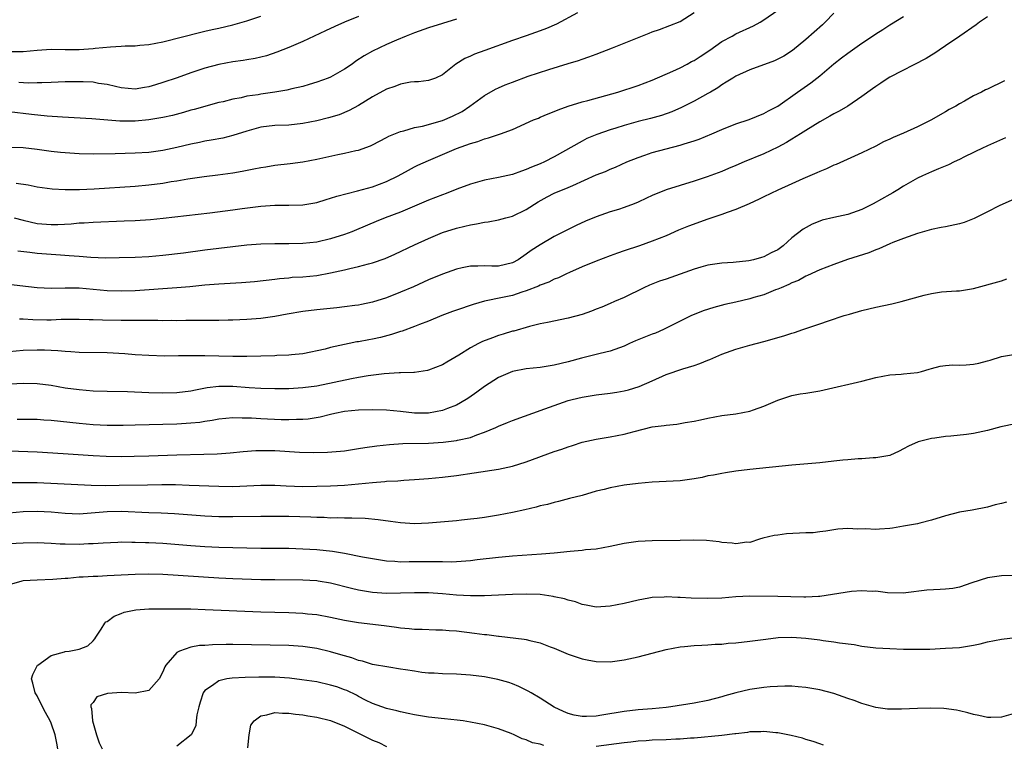
# Model space of a CAD drawing. Units: inches. Extents: x 2592000 to 2595000, y 1536000 to 1539000.
# Drawn here: x 2593070 to 2593211, y 1537360 to 1537463 of the extents above; entities that cross this region are included whole.
import ezdxf

# ---------------------------------------------------------------- set-up
doc = ezdxf.new("R2010")
doc.units = ezdxf.units.IN
doc.header["$MEASUREMENT"] = 0
doc.layers.add('LD25921536_2ft', color=133, linetype='Continuous')

msp = doc.modelspace()

# ---------------------------------------------------------------- linework, layer by layer
at = {"layer": 'LD25921536_2ft'}
for points, elevation in [([(2593069.73, 1537435), (2593071, 1537434.64), (2593073, 1537434.18), (2593075, 1537434.03), (2593075.95, 1537434.05), (2593077.85, 1537434.15), (2593079, 1537434.27), (2593079.71, 1537434.29), (2593081, 1537434.38), (2593085.45, 1537434.55), (2593087, 1537434.62), (2593089.22, 1537434.78), (2593091.03, 1537434.97), (2593097.72, 1537435.72), (2593101, 1537436.13), (2593102.32, 1537436.32), (2593105, 1537436.66), (2593107, 1537436.8), (2593109, 1537436.82), (2593111, 1537436.88), (2593113, 1537437.21), (2593114.37, 1537437.63), (2593115, 1537437.8), (2593115.9, 1537438.1), (2593118.85, 1537438.85), (2593121, 1537439.45), (2593123, 1537440.21), (2593124.64, 1537441), (2593126.16, 1537441.84), (2593127, 1537442.28), (2593127.48, 1537442.52), (2593129, 1537443.21), (2593133, 1537444.9), (2593135, 1537445.65), (2593136.06, 1537445.94), (2593137, 1537446.3), (2593137.57, 1537446.43), (2593139.32, 1537447), (2593141, 1537447.64), (2593144.05, 1537449), (2593144.72, 1537449.28), (2593145, 1537449.38), (2593146.12, 1537449.88), (2593147, 1537450.2), (2593147.55, 1537450.45), (2593149, 1537450.97), (2593151, 1537451.6), (2593151.81, 1537451.81), (2593156.11, 1537453), (2593159, 1537453.94), (2593161, 1537454.69), (2593163.98, 1537455.98), (2593165, 1537456.46), (2593166.02, 1537457), (2593166.65, 1537457.35), (2593167, 1537457.53), (2593167.9, 1537458.1), (2593169.24, 1537459), (2593171, 1537460.23), (2593172.47, 1537461), (2593173, 1537461.31), (2593175.52, 1537462.48), (2593176.48, 1537463), (2593177, 1537463.32), (2593179, 1537464.7)], 7442), ([(2593068.46, 1537425.54), (2593073, 1537425.05), (2593075, 1537424.94), (2593077, 1537424.98), (2593079, 1537424.96), (2593083, 1537424.58), (2593085, 1537424.53), (2593087, 1537424.62), (2593092.99, 1537425.01), (2593094.83, 1537425.17), (2593097, 1537425.39), (2593099, 1537425.54), (2593102.26, 1537425.74), (2593104.1, 1537425.9), (2593107, 1537426.23), (2593107.68, 1537426.32), (2593109, 1537426.43), (2593109.51, 1537426.49), (2593111, 1537426.57), (2593113, 1537426.75), (2593115, 1537427.11), (2593117, 1537427.57), (2593117.76, 1537427.76), (2593119, 1537428.04), (2593120.43, 1537428.43), (2593121, 1537428.56), (2593122.81, 1537429.19), (2593124.2, 1537429.8), (2593127, 1537431.14), (2593129, 1537432.06), (2593131, 1537432.89), (2593133, 1537433.53), (2593134.2, 1537433.8), (2593135, 1537434.01), (2593135.87, 1537434.13), (2593137, 1537434.36), (2593137.56, 1537434.44), (2593139, 1537434.7), (2593140.06, 1537435), (2593141, 1537435.24), (2593143, 1537436.2), (2593144.69, 1537437.31), (2593145.98, 1537438.02), (2593147, 1537438.51), (2593149, 1537439.34), (2593149.64, 1537439.64), (2593153, 1537441.14), (2593154.35, 1537441.65), (2593155, 1537441.95), (2593155.75, 1537442.25), (2593157.39, 1537443), (2593159, 1537443.65), (2593159.96, 1537443.96), (2593161, 1537444.33), (2593163, 1537444.88), (2593165, 1537445.38), (2593165.58, 1537445.58), (2593167, 1537446.01), (2593167.75, 1537446.25), (2593169.53, 1537447), (2593171, 1537447.64), (2593173, 1537448.46), (2593174.91, 1537449.09), (2593177, 1537449.91), (2593177.68, 1537450.32), (2593179, 1537450.98), (2593181.82, 1537453), (2593183.7, 1537454.3), (2593185, 1537455.31), (2593187, 1537457.02), (2593188.11, 1537457.89), (2593189, 1537458.58), (2593191, 1537459.97), (2593192.54, 1537461), (2593193, 1537461.32), (2593194.03, 1537461.97), (2593195, 1537462.63), (2593195.24, 1537462.76), (2593197, 1537463.82)], 7438), ([(2593150.32, 1537464.32), (2593147.3, 1537462.7), (2593145.91, 1537462.09), (2593145, 1537461.74), (2593143, 1537461.04), (2593141, 1537460.36), (2593137.04, 1537458.96), (2593135.59, 1537458.41), (2593135, 1537458.11), (2593134.21, 1537457.79), (2593132.92, 1537457), (2593131, 1537455.44), (2593130.01, 1537455), (2593129.27, 1537454.73), (2593129, 1537454.65), (2593127.55, 1537454.45), (2593127, 1537454.47), (2593126.41, 1537454.41), (2593125, 1537454.14), (2593124.19, 1537453.81), (2593123, 1537453.41), (2593121, 1537452.3), (2593119, 1537451.07), (2593117.65, 1537450.35), (2593116.24, 1537449.76), (2593114.7, 1537449.3), (2593113, 1537448.89), (2593111, 1537448.49), (2593109, 1537448.28), (2593107, 1537448.22), (2593105, 1537447.98), (2593103, 1537447.42), (2593101, 1537446.78), (2593099.58, 1537446.42), (2593097.91, 1537446.09), (2593097, 1537445.95), (2593096.22, 1537445.78), (2593095, 1537445.55), (2593093, 1537445.07), (2593091, 1537444.63), (2593089, 1537444.35), (2593087, 1537444.23), (2593084.16, 1537444.16), (2593081, 1537444.12), (2593079, 1537444.15), (2593077, 1537444.29), (2593076.35, 1537444.35), (2593075, 1537444.51), (2593073, 1537444.79), (2593071, 1537445.02), (2593069, 1537445.08)], 7446), ([(2593069, 1537458.78), (2593071, 1537458.8), (2593073, 1537459.01), (2593075, 1537459.12), (2593077, 1537459.08), (2593079, 1537459.09), (2593081, 1537459.25), (2593081.29, 1537459.29), (2593083.48, 1537459.48), (2593085, 1537459.54), (2593085.59, 1537459.59), (2593087, 1537459.62), (2593087.71, 1537459.71), (2593089, 1537459.81), (2593091, 1537460.19), (2593096.42, 1537461.58), (2593097, 1537461.7), (2593098.05, 1537461.95), (2593099, 1537462.15), (2593101, 1537462.63), (2593103, 1537463.19), (2593105, 1537463.87)], 7452), ([(2593133, 1537463.41), (2593131, 1537462.8), (2593129, 1537462.18), (2593127, 1537461.47), (2593125.81, 1537461), (2593124.41, 1537460.41), (2593123, 1537459.79), (2593121, 1537458.87), (2593119.8, 1537458.2), (2593118.6, 1537457.4), (2593118.09, 1537457), (2593117, 1537456.25), (2593115, 1537455.15), (2593114.62, 1537455), (2593113, 1537454.4), (2593111.94, 1537454.06), (2593111, 1537453.8), (2593109.44, 1537453.44), (2593108.74, 1537453.26), (2593107, 1537452.97), (2593105, 1537452.7), (2593104.62, 1537452.62), (2593103, 1537452.4), (2593102.19, 1537452.19), (2593101, 1537451.99), (2593099.61, 1537451.61), (2593099, 1537451.48), (2593095.49, 1537450.51), (2593095, 1537450.39), (2593093.93, 1537450.07), (2593092.36, 1537449.64), (2593091, 1537449.34), (2593089, 1537449.01), (2593087, 1537448.84), (2593084.85, 1537448.85), (2593080.82, 1537449.18), (2593076.62, 1537449.38), (2593074.44, 1537449.56), (2593072.2, 1537449.8), (2593069, 1537450.18)], 7448), ([(2593069.98, 1537439.98), (2593071.71, 1537439.71), (2593073, 1537439.44), (2593075.13, 1537439.13), (2593077.03, 1537439.03), (2593079.05, 1537439.05), (2593081.16, 1537439.16), (2593087, 1537439.54), (2593089, 1537439.73), (2593091, 1537439.98), (2593092.19, 1537440.19), (2593093, 1537440.3), (2593094.57, 1537440.57), (2593096.92, 1537440.92), (2593098.84, 1537441.16), (2593101, 1537441.46), (2593102.32, 1537441.68), (2593104.01, 1537441.99), (2593105, 1537442.2), (2593105.7, 1537442.3), (2593107, 1537442.52), (2593109.21, 1537442.79), (2593111, 1537443.03), (2593113, 1537443.4), (2593116.05, 1537444.05), (2593117, 1537444.23), (2593118.62, 1537444.62), (2593119, 1537444.7), (2593120.68, 1537445.32), (2593121, 1537445.46), (2593122.01, 1537445.99), (2593123, 1537446.49), (2593123.33, 1537446.67), (2593125, 1537447.36), (2593125.45, 1537447.45), (2593127, 1537447.92), (2593128.12, 1537448.12), (2593131, 1537448.92), (2593132.46, 1537449.54), (2593133.8, 1537450.2), (2593134.93, 1537451), (2593137, 1537452.52), (2593138.6, 1537453.4), (2593139, 1537453.59), (2593139.99, 1537454.01), (2593141, 1537454.43), (2593143.27, 1537455.27), (2593146.23, 1537456.23), (2593149, 1537457.08), (2593150.49, 1537457.51), (2593151, 1537457.7), (2593151.97, 1537458.03), (2593153, 1537458.4), (2593155.32, 1537459.32), (2593160.58, 1537461.42), (2593161, 1537461.61), (2593162.04, 1537461.96), (2593165, 1537463.09), (2593167, 1537464.38)], 7444), ([(2593187, 1537464.29), (2593185.75, 1537463), (2593185.37, 1537462.63), (2593183, 1537460.5), (2593181.08, 1537458.92), (2593179.87, 1537458.13), (2593179, 1537457.69), (2593178.52, 1537457.48), (2593175, 1537456.19), (2593173, 1537455.25), (2593172.57, 1537455), (2593171.61, 1537454.39), (2593171, 1537454.03), (2593170.39, 1537453.61), (2593169.36, 1537453), (2593169, 1537452.79), (2593167, 1537451.68), (2593165.21, 1537450.79), (2593163.82, 1537450.18), (2593162.35, 1537449.65), (2593160.77, 1537449.23), (2593159, 1537448.79), (2593157, 1537448.21), (2593155.82, 1537447.82), (2593155, 1537447.57), (2593153.09, 1537446.91), (2593151.67, 1537446.33), (2593151, 1537445.99), (2593147, 1537443.73), (2593145.58, 1537443), (2593145, 1537442.74), (2593143.75, 1537442.25), (2593143, 1537441.89), (2593142.33, 1537441.67), (2593141, 1537441.18), (2593139, 1537440.75), (2593137, 1537440.38), (2593135, 1537439.8), (2593133.08, 1537439.08), (2593131.53, 1537438.47), (2593131, 1537438.3), (2593129, 1537437.52), (2593125, 1537435.81), (2593122.82, 1537435), (2593121.51, 1537434.49), (2593118.72, 1537433.28), (2593118.03, 1537433), (2593117, 1537432.61), (2593115, 1537431.99), (2593113, 1537431.52), (2593111, 1537431.3), (2593109, 1537431.28), (2593107, 1537431.29), (2593105, 1537431.23), (2593103, 1537431.08), (2593101, 1537430.87), (2593097, 1537430.38), (2593093.96, 1537429.96), (2593091, 1537429.6), (2593089, 1537429.43), (2593087, 1537429.33), (2593084.74, 1537429.26), (2593082.76, 1537429.24), (2593080.69, 1537429.31), (2593079, 1537429.45), (2593077.58, 1537429.58), (2593076.36, 1537429.64), (2593073, 1537429.9), (2593071.96, 1537430.04), (2593070.21, 1537430.21)], 7440), ([(2593119, 1537463.83), (2593117, 1537463), (2593115.62, 1537462.38), (2593114.26, 1537461.74), (2593112.62, 1537461), (2593111, 1537460.23), (2593109, 1537459.37), (2593107.3, 1537458.7), (2593105.8, 1537458.2), (2593104.2, 1537457.8), (2593103, 1537457.61), (2593102.49, 1537457.51), (2593101, 1537457.32), (2593099, 1537456.94), (2593097, 1537456.4), (2593095, 1537455.74), (2593093.04, 1537455.04), (2593091, 1537454.35), (2593089.95, 1537454.05), (2593089, 1537453.74), (2593088.34, 1537453.66), (2593087, 1537453.43), (2593085, 1537453.61), (2593084.23, 1537453.77), (2593083, 1537454.07), (2593081.76, 1537454.24), (2593081, 1537454.39), (2593079.56, 1537454.44), (2593079, 1537454.47), (2593077, 1537454.44), (2593075, 1537454.37), (2593073.69, 1537454.31), (2593073, 1537454.32), (2593071.71, 1537454.29), (2593070.38, 1537454.38)], 7450), ([(2593209, 1537463.75), (2593207.86, 1537463), (2593207.39, 1537462.61), (2593205.05, 1537461), (2593203, 1537459.63), (2593202.1, 1537459), (2593201.46, 1537458.54), (2593201, 1537458.29), (2593200.22, 1537457.78), (2593195, 1537455.13), (2593194.78, 1537455), (2593193.74, 1537454.26), (2593193, 1537453.79), (2593192.55, 1537453.45), (2593191, 1537452.36), (2593188.99, 1537451), (2593187.75, 1537450.25), (2593187, 1537449.88), (2593186.45, 1537449.55), (2593185, 1537448.74), (2593183, 1537447.5), (2593182.23, 1537447), (2593181, 1537446.24), (2593180.24, 1537445.76), (2593179, 1537445.1), (2593177, 1537444.15), (2593174.17, 1537443), (2593173, 1537442.48), (2593171.95, 1537442.05), (2593171, 1537441.65), (2593168.86, 1537440.86), (2593167, 1537440.24), (2593165, 1537439.63), (2593163, 1537439), (2593161, 1537438.18), (2593160.21, 1537437.79), (2593159, 1537437.23), (2593158.44, 1537437), (2593157, 1537436.46), (2593156.2, 1537436.2), (2593155, 1537435.85), (2593153, 1537435.16), (2593151.49, 1537434.51), (2593150.12, 1537433.88), (2593147, 1537432.32), (2593145, 1537431.15), (2593143.69, 1537430.31), (2593143, 1537429.81), (2593141.83, 1537429), (2593141, 1537428.54), (2593139, 1537428.07), (2593138.08, 1537428.08), (2593137, 1537428.12), (2593136.08, 1537428.08), (2593135, 1537428.09), (2593133.82, 1537427.82), (2593133, 1537427.66), (2593131, 1537426.94), (2593129, 1537426.1), (2593126.87, 1537425.13), (2593125, 1537424.34), (2593123, 1537423.57), (2593121, 1537422.95), (2593119.4, 1537422.6), (2593119, 1537422.52), (2593118.47, 1537422.47), (2593117, 1537422.26), (2593115.87, 1537422.13), (2593113, 1537421.85), (2593111, 1537421.61), (2593108.77, 1537421.23), (2593107, 1537420.89), (2593105, 1537420.6), (2593103, 1537420.43), (2593101, 1537420.34), (2593100.34, 1537420.34), (2593099, 1537420.31), (2593098.32, 1537420.32), (2593097, 1537420.3), (2593096.31, 1537420.31), (2593095, 1537420.28), (2593094.29, 1537420.29), (2593093, 1537420.27), (2593092.29, 1537420.29), (2593091, 1537420.27), (2593090.29, 1537420.29), (2593089, 1537420.28), (2593088.3, 1537420.3), (2593087, 1537420.28), (2593086.29, 1537420.3), (2593085, 1537420.28), (2593082.34, 1537420.34), (2593081, 1537420.41), (2593080.42, 1537420.42), (2593079, 1537420.47), (2593076.43, 1537420.43), (2593075, 1537420.37), (2593074.37, 1537420.37), (2593072.4, 1537420.4), (2593071, 1537420.5), (2593070.49, 1537420.49)], 7436), ([(2593211.41, 1537454.59), (2593209, 1537453.42), (2593208.7, 1537453.3), (2593208.12, 1537453), (2593207, 1537452.46), (2593205.71, 1537451.71), (2593205, 1537451.33), (2593204.45, 1537451), (2593203.51, 1537450.49), (2593203, 1537450.17), (2593202.24, 1537449.76), (2593200.97, 1537449), (2593199, 1537448.02), (2593197, 1537447.11), (2593195.5, 1537446.5), (2593195, 1537446.25), (2593194.13, 1537445.87), (2593193, 1537445.26), (2593191, 1537444.28), (2593187.35, 1537442.65), (2593187, 1537442.51), (2593185.98, 1537442.02), (2593185, 1537441.65), (2593184.57, 1537441.43), (2593182.56, 1537440.56), (2593181, 1537439.84), (2593179, 1537438.95), (2593177, 1537438.01), (2593176.34, 1537437.66), (2593174.88, 1537437), (2593173, 1537436.19), (2593171.76, 1537435.76), (2593171, 1537435.47), (2593169, 1537434.81), (2593166.19, 1537433.81), (2593164.78, 1537433.22), (2593163, 1537432.44), (2593161, 1537431.64), (2593159.22, 1537431), (2593157, 1537430.26), (2593156.07, 1537429.93), (2593155, 1537429.55), (2593153, 1537428.79), (2593151, 1537427.97), (2593149.19, 1537427.19), (2593148.77, 1537427), (2593147.59, 1537426.41), (2593147, 1537426.22), (2593146.2, 1537425.8), (2593145, 1537425.37), (2593144.76, 1537425.24), (2593143, 1537424.54), (2593142.35, 1537424.35), (2593141, 1537423.9), (2593139.58, 1537423.58), (2593137, 1537423.05), (2593135.41, 1537422.59), (2593133, 1537421.79), (2593132.42, 1537421.58), (2593130.89, 1537421), (2593129, 1537420.19), (2593127.72, 1537419.72), (2593127, 1537419.43), (2593125.22, 1537418.78), (2593125, 1537418.73), (2593123.72, 1537418.28), (2593122.12, 1537417.88), (2593121, 1537417.64), (2593120.45, 1537417.55), (2593119, 1537417.26), (2593118.76, 1537417.24), (2593117.63, 1537417), (2593115, 1537416.42), (2593114.21, 1537416.21), (2593111, 1537415.54), (2593109.38, 1537415.38), (2593109, 1537415.32), (2593107.28, 1537415.28), (2593107, 1537415.25), (2593103, 1537415.15), (2593101, 1537415.15), (2593097, 1537415.25), (2593095, 1537415.26), (2593093.23, 1537415.23), (2593091.22, 1537415.22), (2593089, 1537415.29), (2593087, 1537415.41), (2593085.54, 1537415.54), (2593083, 1537415.7), (2593079, 1537415.74), (2593077.83, 1537415.83), (2593077, 1537415.85), (2593075.96, 1537415.96), (2593074.04, 1537416.04), (2593073, 1537416.05), (2593071, 1537415.99), (2593069, 1537415.84)], 7434), ([(2593211.57, 1537446.43), (2593209, 1537445.32), (2593208.8, 1537445.2), (2593208.4, 1537445), (2593205.72, 1537443.72), (2593205, 1537443.35), (2593204.23, 1537443), (2593203.4, 1537442.6), (2593202.01, 1537441.99), (2593201, 1537441.59), (2593199.68, 1537441), (2593199, 1537440.68), (2593197, 1537439.52), (2593196.18, 1537439), (2593195.44, 1537438.56), (2593195, 1537438.34), (2593192.62, 1537437), (2593191, 1537436.17), (2593189, 1537435.45), (2593187, 1537435.05), (2593185.36, 1537434.64), (2593185, 1537434.53), (2593183.92, 1537434.08), (2593182.61, 1537433.39), (2593181, 1537432.13), (2593179.76, 1537431), (2593179, 1537430.44), (2593178.03, 1537429.97), (2593177, 1537429.42), (2593176.65, 1537429.34), (2593175.53, 1537429), (2593174.84, 1537428.84), (2593172.6, 1537428.6), (2593171, 1537428.51), (2593169, 1537428.24), (2593167.96, 1537427.96), (2593167, 1537427.67), (2593163, 1537426.23), (2593162.08, 1537425.92), (2593160.64, 1537425.36), (2593159.8, 1537425), (2593157, 1537423.6), (2593155.64, 1537423), (2593155, 1537422.74), (2593153.8, 1537422.2), (2593153, 1537421.92), (2593152.35, 1537421.65), (2593151, 1537421.17), (2593149, 1537420.64), (2593146.04, 1537420.04), (2593145, 1537419.81), (2593143.45, 1537419.45), (2593141.2, 1537418.8), (2593141, 1537418.77), (2593139.67, 1537418.33), (2593139, 1537418.14), (2593138.16, 1537417.84), (2593136.72, 1537417.28), (2593136.16, 1537417), (2593135, 1537416.38), (2593133.33, 1537415.33), (2593131.64, 1537414.36), (2593131, 1537413.98), (2593129, 1537413.21), (2593128.84, 1537413.16), (2593127, 1537412.87), (2593126.88, 1537412.88), (2593125, 1537412.81), (2593124.81, 1537412.81), (2593122.68, 1537412.68), (2593120.38, 1537412.38), (2593119, 1537412.13), (2593117.96, 1537411.96), (2593113, 1537410.92), (2593111, 1537410.65), (2593109, 1537410.54), (2593107, 1537410.52), (2593105, 1537410.57), (2593103.32, 1537410.68), (2593101, 1537410.85), (2593099.14, 1537410.86), (2593099, 1537410.85), (2593097.35, 1537410.65), (2593095.67, 1537410.33), (2593095, 1537410.17), (2593093, 1537409.93), (2593091, 1537409.9), (2593089, 1537409.96), (2593085.91, 1537410.09), (2593083, 1537410.14), (2593081, 1537410.21), (2593079, 1537410.37), (2593077, 1537410.64), (2593075, 1537410.98), (2593073, 1537411.23), (2593071, 1537411.28), (2593069.18, 1537411.18)], 7432), ([(2593212.48, 1537437.52), (2593210.69, 1537436.69), (2593209, 1537435.86), (2593207.11, 1537434.89), (2593205.65, 1537434.35), (2593205, 1537434.15), (2593203, 1537433.72), (2593202.39, 1537433.61), (2593201, 1537433.32), (2593199, 1537432.74), (2593197, 1537432.05), (2593195.47, 1537431.47), (2593195, 1537431.27), (2593193.44, 1537430.56), (2593193, 1537430.41), (2593192.01, 1537429.99), (2593188.98, 1537429.02), (2593187, 1537428.33), (2593185, 1537427.56), (2593183.26, 1537426.74), (2593183, 1537426.65), (2593181.95, 1537426.05), (2593181, 1537425.68), (2593180.55, 1537425.45), (2593179.45, 1537425), (2593179, 1537424.8), (2593178.68, 1537424.68), (2593177, 1537424), (2593175.58, 1537423.58), (2593175, 1537423.39), (2593173, 1537422.91), (2593171.43, 1537422.57), (2593169.83, 1537422.17), (2593168.31, 1537421.69), (2593167, 1537421.15), (2593166.66, 1537421), (2593162.65, 1537419), (2593161.49, 1537418.51), (2593161, 1537418.34), (2593158.61, 1537417.39), (2593157.75, 1537417), (2593157, 1537416.64), (2593155, 1537415.91), (2593153.59, 1537415.59), (2593150.91, 1537414.91), (2593149, 1537414.39), (2593147, 1537413.91), (2593145, 1537413.6), (2593143, 1537413.37), (2593141, 1537412.99), (2593139, 1537412.14), (2593137, 1537410.85), (2593135.94, 1537410.06), (2593134.77, 1537409.23), (2593134.41, 1537409), (2593133, 1537408.19), (2593131.72, 1537407.72), (2593131, 1537407.42), (2593129, 1537407.03), (2593127, 1537407.04), (2593125, 1537407.3), (2593123, 1537407.48), (2593121, 1537407.5), (2593119, 1537407.45), (2593117, 1537407.27), (2593115.61, 1537407), (2593115, 1537406.87), (2593113.52, 1537406.48), (2593111.8, 1537406.2), (2593111, 1537406.14), (2593110.13, 1537406.13), (2593109, 1537406.08), (2593107.9, 1537406.1), (2593105, 1537406.24), (2593103.67, 1537406.33), (2593103, 1537406.35), (2593102.33, 1537406.33), (2593101, 1537406.37), (2593099, 1537406.18), (2593098.02, 1537405.98), (2593097, 1537405.84), (2593096.29, 1537405.71), (2593095, 1537405.59), (2593093, 1537405.48), (2593087, 1537405.33), (2593085.3, 1537405.3), (2593083, 1537405.3), (2593081, 1537405.38), (2593079, 1537405.55), (2593075, 1537405.98), (2593073.94, 1537406.06), (2593073, 1537406.12), (2593070.15, 1537406.15)], 7430), ([(2593069, 1537401.65), (2593073, 1537401.49), (2593076.73, 1537401.27), (2593081, 1537400.99), (2593082.89, 1537400.89), (2593085, 1537400.84), (2593086.87, 1537400.87), (2593089, 1537400.92), (2593093, 1537401.07), (2593096.83, 1537401.17), (2593098.77, 1537401.23), (2593100.64, 1537401.36), (2593102.46, 1537401.54), (2593104.31, 1537401.69), (2593105, 1537401.71), (2593106.29, 1537401.72), (2593107, 1537401.69), (2593110.53, 1537401.47), (2593112.6, 1537401.4), (2593114.56, 1537401.44), (2593116.4, 1537401.6), (2593117, 1537401.67), (2593119, 1537401.98), (2593119.88, 1537402.12), (2593121.62, 1537402.38), (2593123.43, 1537402.57), (2593125.32, 1537402.68), (2593129, 1537402.76), (2593131.12, 1537402.88), (2593133, 1537403.11), (2593133.16, 1537403.16), (2593135, 1537403.56), (2593135.94, 1537403.94), (2593137, 1537404.3), (2593138.62, 1537405), (2593139, 1537405.19), (2593140.29, 1537405.71), (2593141, 1537406.01), (2593145.66, 1537407.66), (2593147, 1537408.15), (2593149, 1537408.84), (2593149.57, 1537409), (2593151, 1537409.35), (2593153, 1537409.67), (2593155, 1537409.89), (2593155.97, 1537410.03), (2593157, 1537410.22), (2593157.63, 1537410.37), (2593159.15, 1537410.85), (2593161, 1537411.69), (2593163, 1537412.58), (2593165.38, 1537413.38), (2593167, 1537413.87), (2593167.85, 1537414.15), (2593169, 1537414.64), (2593169.27, 1537414.73), (2593171, 1537415.47), (2593173, 1537416.19), (2593175, 1537416.76), (2593177, 1537417.28), (2593179.87, 1537418.13), (2593181, 1537418.51), (2593181.39, 1537418.61), (2593182.57, 1537419), (2593185, 1537419.81), (2593186.26, 1537420.26), (2593188.48, 1537421), (2593189.24, 1537421.23), (2593191, 1537421.72), (2593193, 1537422.2), (2593195.32, 1537422.68), (2593196.65, 1537423), (2593199.93, 1537423.93), (2593201, 1537424.19), (2593202.41, 1537424.41), (2593204.56, 1537424.56), (2593205, 1537424.56), (2593207, 1537424.88), (2593211, 1537426), (2593211.75, 1537426.25)], 7428), ([(2593068.9, 1537397.1), (2593071, 1537397.13), (2593073, 1537397.1), (2593078.81, 1537396.81), (2593080.74, 1537396.74), (2593082.71, 1537396.71), (2593084.72, 1537396.72), (2593088.8, 1537396.8), (2593090.82, 1537396.82), (2593092.81, 1537396.81), (2593094.76, 1537396.76), (2593099, 1537396.58), (2593101, 1537396.56), (2593103, 1537396.64), (2593105, 1537396.75), (2593107, 1537396.73), (2593108.62, 1537396.62), (2593111, 1537396.54), (2593113, 1537396.58), (2593115, 1537396.65), (2593117, 1537396.76), (2593121, 1537397.13), (2593122.75, 1537397.25), (2593123, 1537397.29), (2593124.63, 1537397.37), (2593125.45, 1537397.45), (2593127, 1537397.54), (2593129, 1537397.69), (2593131, 1537397.87), (2593133, 1537398.11), (2593135.52, 1537398.48), (2593139, 1537399.03), (2593141, 1537399.46), (2593143, 1537400.07), (2593147, 1537401.55), (2593148.09, 1537401.91), (2593149, 1537402.24), (2593149.6, 1537402.4), (2593151, 1537402.88), (2593153, 1537403.34), (2593155, 1537403.64), (2593157, 1537404.02), (2593158.44, 1537404.44), (2593161, 1537405.08), (2593162.72, 1537405.28), (2593163, 1537405.34), (2593164.52, 1537405.48), (2593165.71, 1537405.71), (2593167, 1537405.91), (2593167.92, 1537406.08), (2593169, 1537406.33), (2593171, 1537406.7), (2593173, 1537406.97), (2593175, 1537407.32), (2593175.52, 1537407.52), (2593177, 1537408.04), (2593179, 1537408.92), (2593181, 1537409.59), (2593182.21, 1537409.79), (2593183, 1537409.9), (2593185, 1537410.24), (2593185.61, 1537410.39), (2593191, 1537411.64), (2593193, 1537412.17), (2593195, 1537412.54), (2593196.64, 1537412.64), (2593197, 1537412.65), (2593199, 1537412.85), (2593199.54, 1537413), (2593200.65, 1537413.35), (2593201, 1537413.43), (2593202.23, 1537413.77), (2593203, 1537413.87), (2593204.03, 1537413.97), (2593205, 1537413.93), (2593205.95, 1537413.95), (2593207, 1537414.05), (2593207.78, 1537414.22), (2593209, 1537414.52), (2593209.38, 1537414.62), (2593211, 1537415.13), (2593213, 1537415.49)], 7426), ([(2593213, 1537405.5), (2593210.92, 1537405.08), (2593209, 1537404.58), (2593207, 1537404.14), (2593206.01, 1537404.01), (2593203.75, 1537403.75), (2593203, 1537403.71), (2593201.47, 1537403.47), (2593201, 1537403.43), (2593199.06, 1537402.94), (2593197.68, 1537402.32), (2593197, 1537401.92), (2593196.38, 1537401.62), (2593195, 1537401), (2593193, 1537400.64), (2593192.66, 1537400.66), (2593191, 1537400.5), (2593190.5, 1537400.5), (2593189, 1537400.35), (2593188.3, 1537400.3), (2593187, 1537400.15), (2593185, 1537399.94), (2593181, 1537399.59), (2593174.97, 1537398.97), (2593173, 1537398.73), (2593171.51, 1537398.49), (2593171, 1537398.43), (2593169.81, 1537398.19), (2593169, 1537398.06), (2593168.15, 1537397.85), (2593167, 1537397.63), (2593165, 1537397.34), (2593161, 1537397.17), (2593159, 1537396.98), (2593157, 1537396.72), (2593155, 1537396.37), (2593154.14, 1537396.14), (2593153, 1537395.86), (2593151, 1537395.28), (2593149.19, 1537394.81), (2593147.59, 1537394.41), (2593147, 1537394.28), (2593146.01, 1537393.99), (2593145, 1537393.76), (2593144.41, 1537393.59), (2593142.79, 1537393.21), (2593141, 1537392.84), (2593139, 1537392.45), (2593137, 1537392.11), (2593135.99, 1537391.99), (2593135, 1537391.85), (2593133.74, 1537391.74), (2593133, 1537391.65), (2593129, 1537391.28), (2593127, 1537391.2), (2593125, 1537391.34), (2593123.55, 1537391.55), (2593121.79, 1537391.79), (2593119.96, 1537391.96), (2593118.02, 1537392.02), (2593117, 1537392), (2593116.04, 1537392.04), (2593115, 1537392.02), (2593114.09, 1537392.09), (2593113, 1537392.11), (2593112.17, 1537392.17), (2593109, 1537392.26), (2593105, 1537392.27), (2593101, 1537392.21), (2593099, 1537392.23), (2593097, 1537392.32), (2593092.64, 1537392.64), (2593090.74, 1537392.74), (2593089, 1537392.8), (2593085, 1537392.99), (2593083, 1537392.94), (2593080.74, 1537392.74), (2593079, 1537392.61), (2593077, 1537392.67), (2593075, 1537392.86), (2593073, 1537392.98), (2593071, 1537392.9), (2593069, 1537392.71)], 7424), ([(2593211.71, 1537394.29), (2593211, 1537394.11), (2593210.09, 1537393.91), (2593209, 1537393.6), (2593206.82, 1537393.18), (2593205, 1537392.88), (2593203, 1537392.36), (2593201, 1537391.73), (2593199.32, 1537391.32), (2593199, 1537391.22), (2593197, 1537390.86), (2593195.41, 1537390.59), (2593195, 1537390.54), (2593193.55, 1537390.45), (2593193, 1537390.38), (2593191.52, 1537390.48), (2593190.43, 1537390.43), (2593189, 1537390.54), (2593187.58, 1537390.42), (2593187, 1537390.34), (2593185.86, 1537390.14), (2593185, 1537390.07), (2593184.06, 1537389.94), (2593183, 1537389.92), (2593180.23, 1537389.77), (2593179, 1537389.6), (2593178.46, 1537389.54), (2593176.86, 1537389.14), (2593176.39, 1537389), (2593175, 1537388.54), (2593174.56, 1537388.56), (2593173, 1537388.33), (2593172.46, 1537388.46), (2593171, 1537388.52), (2593170.61, 1537388.61), (2593168.8, 1537388.8), (2593166.87, 1537388.87), (2593165, 1537388.82), (2593161, 1537388.77), (2593159, 1537388.66), (2593157, 1537388.37), (2593155, 1537387.94), (2593153, 1537387.6), (2593151.46, 1537387.46), (2593151, 1537387.4), (2593149.26, 1537387.26), (2593147, 1537387), (2593145.16, 1537386.84), (2593141, 1537386.6), (2593139.55, 1537386.45), (2593139, 1537386.41), (2593135.96, 1537386.04), (2593135, 1537385.91), (2593133, 1537385.75), (2593132.26, 1537385.74), (2593131, 1537385.76), (2593130.25, 1537385.75), (2593129, 1537385.79), (2593127, 1537385.75), (2593126.24, 1537385.76), (2593125, 1537385.74), (2593124.18, 1537385.82), (2593123, 1537385.88), (2593121, 1537386.18), (2593119.56, 1537386.44), (2593117, 1537386.94), (2593115.24, 1537387.24), (2593113, 1537387.47), (2593111, 1537387.6), (2593109, 1537387.66), (2593105, 1537387.69), (2593101, 1537387.76), (2593099, 1537387.81), (2593097, 1537387.9), (2593095, 1537388.05), (2593091, 1537388.38), (2593089, 1537388.49), (2593088.49, 1537388.49), (2593087, 1537388.55), (2593086.54, 1537388.54), (2593085, 1537388.56), (2593084.54, 1537388.54), (2593082.46, 1537388.46), (2593081, 1537388.34), (2593080.33, 1537388.33), (2593079, 1537388.26), (2593077, 1537388.29), (2593076.31, 1537388.31), (2593075, 1537388.4), (2593073, 1537388.49), (2593071, 1537388.46), (2593069, 1537388.35)], 7422), ([(2593215, 1537383.8), (2593211, 1537383.75), (2593209, 1537383.46), (2593206.74, 1537382.74), (2593205, 1537382.16), (2593204.04, 1537381.96), (2593203, 1537381.85), (2593202.21, 1537381.79), (2593200.3, 1537381.7), (2593197.31, 1537381.31), (2593197, 1537381.3), (2593194.69, 1537381.31), (2593193, 1537381.55), (2593192.5, 1537381.5), (2593191, 1537381.63), (2593189.54, 1537381.54), (2593188.62, 1537381.38), (2593185, 1537380.8), (2593184.8, 1537380.8), (2593183, 1537380.69), (2593182.71, 1537380.71), (2593179, 1537380.81), (2593175, 1537380.85), (2593173, 1537380.76), (2593171, 1537380.58), (2593169, 1537380.51), (2593166.59, 1537380.59), (2593165, 1537380.68), (2593164.68, 1537380.68), (2593163, 1537380.74), (2593162.71, 1537380.71), (2593161, 1537380.64), (2593160.55, 1537380.55), (2593159, 1537380.3), (2593157, 1537379.82), (2593155, 1537379.4), (2593153, 1537379.29), (2593151.58, 1537379.58), (2593151, 1537379.65), (2593150.02, 1537380.02), (2593149, 1537380.26), (2593148.46, 1537380.46), (2593147, 1537380.78), (2593146.82, 1537380.82), (2593145, 1537381.07), (2593143, 1537381.14), (2593141, 1537381.11), (2593137, 1537380.91), (2593135, 1537380.89), (2593132.99, 1537381.01), (2593131, 1537381.18), (2593129, 1537381.31), (2593127, 1537381.32), (2593125, 1537381.26), (2593123, 1537381.25), (2593121, 1537381.39), (2593119, 1537381.72), (2593117.97, 1537381.97), (2593115, 1537382.72), (2593113.23, 1537383), (2593113, 1537383.04), (2593111, 1537383.14), (2593107, 1537383.18), (2593105, 1537383.21), (2593101, 1537383.32), (2593099, 1537383.42), (2593091, 1537383.93), (2593089, 1537383.98), (2593087, 1537383.95), (2593083, 1537383.77), (2593081.69, 1537383.69), (2593081, 1537383.67), (2593079.56, 1537383.56), (2593079, 1537383.55), (2593077.38, 1537383.38), (2593077, 1537383.38), (2593075.22, 1537383.22), (2593073, 1537383.15), (2593071, 1537383.04), (2593070.79, 1537383), (2593069, 1537382.48)], 7420), ([(2593075.94, 1537359), (2593075.82, 1537359.82), (2593075.56, 1537361), (2593075, 1537362.67), (2593074.86, 1537363), (2593074.19, 1537364.19), (2593073.76, 1537365), (2593073, 1537366.57), (2593072.73, 1537367), (2593072.38, 1537368.38), (2593072.2, 1537369), (2593072.38, 1537369.62), (2593073.04, 1537370.96), (2593073.08, 1537371), (2593075, 1537372.36), (2593076.89, 1537372.89), (2593077, 1537372.93), (2593077.59, 1537373), (2593079, 1537373.26), (2593080.26, 1537373.74), (2593081, 1537374.45), (2593081.26, 1537374.74), (2593081.41, 1537375), (2593082.14, 1537376.14), (2593082.67, 1537377), (2593082.84, 1537377.16), (2593083, 1537377.25), (2593084.02, 1537377.98), (2593085, 1537378.36), (2593085.44, 1537378.56), (2593087.1, 1537378.9), (2593089, 1537379.04), (2593091, 1537379.06), (2593093, 1537379.05), (2593095, 1537379.03), (2593097.04, 1537378.96), (2593105, 1537378.63), (2593109, 1537378.5), (2593111, 1537378.41), (2593111.67, 1537378.33), (2593113, 1537378.21), (2593115, 1537377.85), (2593117, 1537377.41), (2593119, 1537377.08), (2593122.66, 1537376.66), (2593124.43, 1537376.43), (2593125, 1537376.33), (2593126.24, 1537376.24), (2593127, 1537376.14), (2593128.11, 1537376.11), (2593130.04, 1537376.04), (2593131, 1537376.03), (2593131.94, 1537375.94), (2593133, 1537375.88), (2593135.57, 1537375.57), (2593137, 1537375.37), (2593137.35, 1537375.35), (2593139, 1537375.13), (2593139.13, 1537375.13), (2593142.71, 1537374.71), (2593143, 1537374.65), (2593143.51, 1537374.49), (2593145, 1537374.16), (2593146.39, 1537373.61), (2593147, 1537373.39), (2593147.98, 1537373), (2593149, 1537372.56), (2593150.15, 1537372.15), (2593151, 1537371.88), (2593151.72, 1537371.72), (2593153, 1537371.48), (2593155, 1537371.45), (2593157, 1537371.73), (2593159, 1537372.19), (2593161, 1537372.68), (2593163, 1537373.21), (2593165, 1537373.61), (2593165.65, 1537373.65), (2593167, 1537373.79), (2593168.14, 1537373.86), (2593169, 1537373.87), (2593170.03, 1537373.97), (2593171, 1537374), (2593171.89, 1537374.11), (2593173, 1537374.18), (2593175, 1537374.39), (2593177.29, 1537374.71), (2593179.06, 1537374.94), (2593181, 1537375), (2593183, 1537374.83), (2593185, 1537374.6), (2593185.48, 1537374.52), (2593187, 1537374.34), (2593187.82, 1537374.18), (2593189.92, 1537373.92), (2593191, 1537373.7), (2593193, 1537373.46), (2593195, 1537373.34), (2593197, 1537373.27), (2593197.28, 1537373.28), (2593199, 1537373.25), (2593200.73, 1537373.27), (2593203, 1537373.39), (2593205, 1537373.53), (2593207, 1537373.84), (2593207.96, 1537374.04), (2593209, 1537374.31), (2593211, 1537374.72), (2593213, 1537374.93)], 7418), ([(2593213, 1537364.13), (2593211, 1537363.52), (2593209.5, 1537363.5), (2593209, 1537363.48), (2593207.78, 1537363.78), (2593207, 1537363.94), (2593206.18, 1537364.18), (2593205, 1537364.45), (2593204.54, 1537364.54), (2593202.76, 1537364.76), (2593200.83, 1537364.83), (2593199, 1537364.8), (2593196.69, 1537364.69), (2593195, 1537364.68), (2593194.69, 1537364.69), (2593193, 1537364.9), (2593191, 1537365.47), (2593189.9, 1537365.9), (2593189, 1537366.22), (2593187, 1537366.92), (2593185, 1537367.43), (2593183, 1537367.77), (2593181.89, 1537367.89), (2593181, 1537367.95), (2593179.98, 1537367.98), (2593177.88, 1537367.88), (2593177, 1537367.79), (2593175, 1537367.51), (2593173, 1537367.03), (2593171.43, 1537366.57), (2593171, 1537366.43), (2593169, 1537365.92), (2593167, 1537365.56), (2593163.67, 1537365), (2593163, 1537364.92), (2593161, 1537364.74), (2593159, 1537364.59), (2593157, 1537364.37), (2593153.82, 1537363.82), (2593153, 1537363.7), (2593151.62, 1537363.62), (2593151, 1537363.64), (2593149.84, 1537363.84), (2593149, 1537364.07), (2593148.34, 1537364.34), (2593146.99, 1537364.99), (2593145, 1537366.24), (2593143.71, 1537367), (2593143.27, 1537367.27), (2593141.94, 1537367.94), (2593141, 1537368.33), (2593140.5, 1537368.5), (2593138.94, 1537368.94), (2593137, 1537369.31), (2593135, 1537369.56), (2593133, 1537369.7), (2593131, 1537369.75), (2593129.83, 1537369.83), (2593129, 1537369.85), (2593128.05, 1537369.95), (2593127, 1537370.1), (2593125.7, 1537370.3), (2593125, 1537370.42), (2593123.32, 1537370.68), (2593121, 1537371.09), (2593119.55, 1537371.55), (2593119, 1537371.66), (2593118.04, 1537372.04), (2593117, 1537372.32), (2593116.48, 1537372.48), (2593115, 1537372.9), (2593113, 1537373.35), (2593111, 1537373.64), (2593109, 1537373.78), (2593101, 1537373.92), (2593100.07, 1537373.93), (2593098.11, 1537373.89), (2593097, 1537373.8), (2593096.22, 1537373.78), (2593095, 1537373.57), (2593093.35, 1537373), (2593093, 1537372.81), (2593091.43, 1537371), (2593091.27, 1537370.73), (2593091, 1537370.02), (2593090.46, 1537369), (2593089, 1537367.33), (2593087.02, 1537366.98), (2593085.05, 1537367.05), (2593083.07, 1537366.93), (2593081.53, 1537366.47), (2593081, 1537365.65), (2593080.7, 1537365.3), (2593080.7, 1537365), (2593080.78, 1537364.78), (2593080.91, 1537363), (2593081.47, 1537361), (2593081.86, 1537359.86), (2593082.32, 1537359)], 7416), ([(2593145.5, 1537359.5), (2593145, 1537359.67), (2593143.88, 1537359.88), (2593143, 1537360.27), (2593142.43, 1537360.43), (2593141.25, 1537361), (2593140.81, 1537361.19), (2593139, 1537361.86), (2593137, 1537362.43), (2593135, 1537362.84), (2593133.95, 1537363), (2593133.11, 1537363.11), (2593131.31, 1537363.31), (2593129, 1537363.55), (2593127, 1537363.86), (2593126.08, 1537364.08), (2593125, 1537364.3), (2593124.46, 1537364.46), (2593123, 1537364.8), (2593121, 1537365.5), (2593120.01, 1537365.99), (2593119, 1537366.5), (2593118.68, 1537366.68), (2593117.33, 1537367.33), (2593117, 1537367.47), (2593115.86, 1537367.86), (2593115, 1537368.14), (2593113, 1537368.57), (2593110.89, 1537368.89), (2593109.1, 1537369.1), (2593107, 1537369.24), (2593104.74, 1537369.26), (2593102.78, 1537369.22), (2593100.89, 1537369.11), (2593100.13, 1537369), (2593099, 1537368.76), (2593098.08, 1537368.08), (2593097, 1537367.37), (2593096.75, 1537367), (2593096.31, 1537365.69), (2593096.13, 1537365), (2593095.85, 1537363.85), (2593095.75, 1537363), (2593095.71, 1537362.29), (2593095.02, 1537361), (2593093, 1537359.37)], 7414), ([(2593103.13, 1537359.13), (2593103.36, 1537361), (2593103.6, 1537362.4), (2593104.05, 1537363), (2593105, 1537363.73), (2593105.85, 1537363.85), (2593107, 1537364.21), (2593108.11, 1537364.11), (2593109, 1537364.12), (2593109.97, 1537363.97), (2593111, 1537363.85), (2593111.73, 1537363.73), (2593113, 1537363.55), (2593115, 1537363.06), (2593117, 1537362.26), (2593121, 1537360.24), (2593121.89, 1537359.89), (2593123, 1537359.35)], 7412), ([(2593185.52, 1537359.52), (2593185, 1537359.71), (2593184.07, 1537360.07), (2593183, 1537360.36), (2593182.51, 1537360.51), (2593180.9, 1537360.9), (2593179, 1537361.29), (2593178.69, 1537361.31), (2593177, 1537361.49), (2593176.55, 1537361.45), (2593175, 1537361.42), (2593174.66, 1537361.34), (2593173, 1537361.17), (2593172.86, 1537361.14), (2593171, 1537360.92), (2593167, 1537360.54), (2593166.52, 1537360.52), (2593165, 1537360.38), (2593164.38, 1537360.38), (2593163, 1537360.3), (2593161, 1537360.24), (2593160.17, 1537360.17), (2593159, 1537360.1), (2593157.98, 1537359.98), (2593157, 1537359.88), (2593153, 1537359.32)], 7414)]:
    msp.add_lwpolyline(points, dxfattribs=dict(at, elevation=elevation))

doc.saveas('drawing.dxf')
